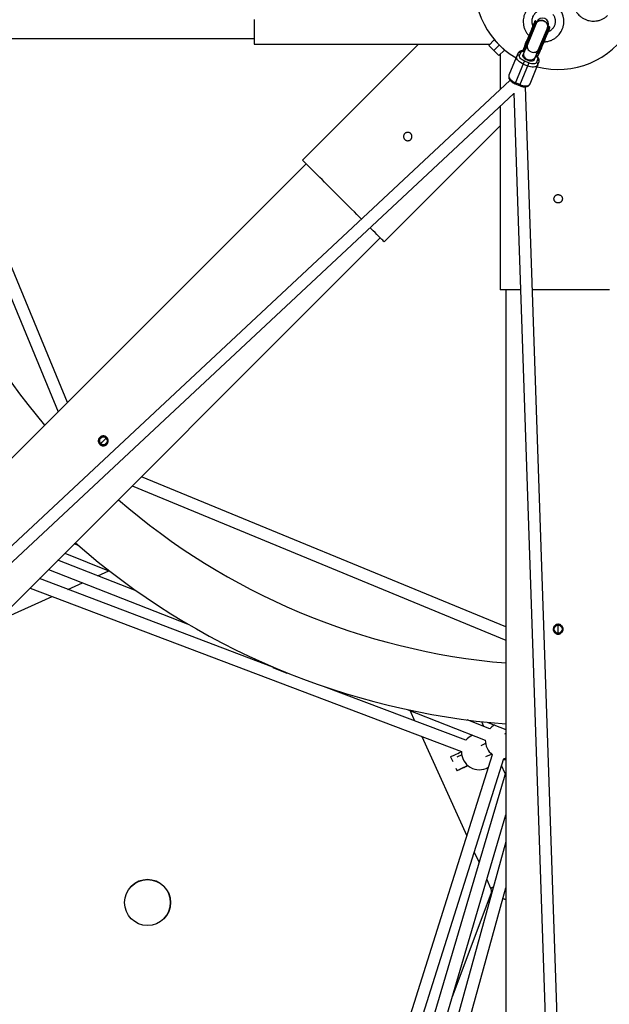
# Model space of a CAD drawing. Units: millimetres. Extents: x -4100 to 4100, y -4100 to 4100.
# Drawn here: x -709 to 67, y -1341 to -44 of the extents above; entities that cross this region are included whole.
import ezdxf

# ---------------------------------------------------------------- set-up
doc = ezdxf.new("R2010")
doc.units = ezdxf.units.MM

msp = doc.modelspace()

# ---------------------------------------------------------------- linework, layer by layer
at = {"color": 7, "linetype": 'Continuous', "lineweight": 25}
for p, q in [((-29.9, -45.7), (-46.3, -85.2)), ((-28.1, -46.9), (-43.2, -83.4)), ((-29.2, -46), (-42.5, -78.2)), ((-29.2, -46), (-29.9, -45.7)), ((-29.6, -50.6), (-29.9, -49.3)), ((-28.4, -89.5), (-13.3, -53)), ((-25.2, -85.3), (-11.9, -53.2)), ((-24.5, -85.6), (-11.2, -53.5)), ((-13.7, -56), (-14.8, -56.7)), ((-11.2, -53.5), (-11.9, -53.2)), ((-1715.7, -69), (-400, -69)), ((-861.2, -69), (-658.2, -560.6)), ((-646, -548.4), (-843.9, -69)), ((-400, -76.2), (-89.6, -76.2)), ((-184, -76.2), (-336.7, -229)), ((-91.2, -77.9), (-84.1, -70.8)), ((-84.5, -84.5), (-77.5, -77.5)), ((-70.8, -84.1), (-84.1, -70.8)), ((-43.6, -77.2), (-46.7, -84.7)), ((-42.6, -76.2), (-41.8, -76.5)), ((-77.9, -91.2), (-91.2, -77.9)), ((-77.9, -91.2), (-70.8, -84.1)), ((-76.2, -89.6), (-76.2, -135.9)), ((-53, -88.7), (-64.8, -117.1)), ((-50.8, -91.2), (-49.2, -87.4)), ((-43.3, -83.6), (-46.3, -90.8)), ((-46.3, -85.2), (-45, -85.8)), ((-45.8, -89.6), (-45.8, -89.6)), ((-45, -85.8), (-44.7, -85.1)), ((-42.5, -78.2), (-43.2, -77.8)), ((-43.1, -81.1), (-41.8, -78)), ((-31, -95.7), (-28.5, -89.8)), ((-27, -93.2), (-23.8, -85.5)), ((-25.6, -84.7), (-26.9, -87.8)), ((-25.2, -85.3), (-25.2, -85.3)), ((-25.2, -85.3), (-24.5, -85.6)), ((-23.8, -84), (-24.5, -83.7)), ((-56.6, -128.7), (-44.2, -98.8)), ((-38.6, -101.1), (-51, -131)), ((-45.7, -102.6), (-40.2, -104.9)), ((-38.6, -101.1), (-44.2, -98.8)), ((-37, -128.6), (-25.3, -100.2)), ((-31.5, -97), (-31, -95.8)), ((-31, -95.7), (-31, -95.7)), ((-28.5, -91.6), (-29.1, -91.1)), ((-28.6, -91.8), (-28.8, -92.5)), ((-28.8, -92.5), (-27, -93.2)), ((-27, -96.6), (-28.6, -100.4)), ((-63.3, -123.9), (-1088.4, -1081.7)), ((-56.6, -128.7), (-51, -131)), ((-50.4, -129.6), (-56, -127.3)), ((-1075.6, -1091.6), (-58.5, -141.3)), ((-58.5, -141.1), (-11.5, -1529.3)), ((4.6, -1531.5), (-42.8, -132.4)), ((-76.2, -157.8), (-76.2, -400)), ((-229, -336.7), (-76.2, -184)), ((-331.6, -234.1), (-1262, -1164.4)), ((-1164.4, -1262), (-234.1, -331.6)), ((-69, -400), (-69, -1715.7)), ((-603.4, -594.2), (-604.4, -595.7)), ((-595.1, -595.3), (-599.5, -599.6)), ((-594.3, -594.1), (-594.8, -593.8)), ((-603.8, -602.8), (-603.3, -603.4)), ((-69, -843.9), (-548.4, -646)), ((-560.6, -658.2), (-69, -861.2)), ((-631.5, -736.7), (-636.9, -734.5)), ((-649.2, -746.8), (-590.4, -770.4)), ((-555.5, -796.2), (-658.4, -756)), ((-670.7, -768.3), (-488.2, -839.6)), ((-606, -776.4), (-591.6, -769.9)), ((-375.7, -896.8), (-682.7, -780.3)), ((-645.5, -794.4), (-626.3, -785.7)), ((-739.4, -837), (-666, -803.7)), ((-695.1, -792.7), (-127.3, -1008.1)), ((0, -851.9), (0, -841.7)), ((-375.6, -896.6), (-375.8, -897.1)), ((-375.8, -897.1), (-357.3, -904.7)), ((-357.1, -904.2), (-357.3, -904.7)), ((-121.6, -993.2), (-308.7, -922.2)), ((-198.9, -952.7), (-95.9, -992.9)), ((-195, -954.2), (-188.9, -967.6)), ((-90.1, -978), (-119.9, -966.4)), ((-97.7, -975.1), (-100.6, -968.7)), ((-92.7, -969.6), (-69, -979)), ((-69, -984.4), (-70.7, -985.3)), ((-179.6, -988.3), (-120.3, -1118.8)), ((-95.6, -997.3), (-101.9, -1000.3)), ((-95.1, -1014.7), (-87.9, -1011.3)), ((-86.7, -1012.2), (-274.5, -1608.3)), ((-259.6, -1614.3), (-71.5, -1017)), ((-141.7, -1014.8), (-138.7, -1021.3)), ((-127, -1012.3), (-133.6, -1015.5)), ((-71.9, -1018.5), (-69, -1018.6)), ((-69, -1034.8), (-241.6, -1620.7)), ((-134.7, -1030.1), (-133.4, -1033)), ((-133.4, -1033), (-129.2, -1031.1)), ((-126.6, -1029.9), (-119.2, -1026.3)), ((-69.6, -1036.9), (-74.4, -1026.4)), ((-226.2, -1625.2), (-69, -1091.5)), ((-69, -1127), (-208.6, -1634.8)), ((-110.4, -1140.6), (-104.2, -1154.3)), ((-94.1, -1176.6), (-88.9, -1187.9)), ((-190.8, -1630.3), (-69, -1187.3)), ((-88.7, -1195.6), (-139.6, -1331.1))]:
    msp.add_line(p, q, dxfattribs=at)
at = {"color": 8, "linetype": 'Continuous', "lineweight": 25}
for p, q in [((-39.7, -74.9), (-40.6, -75.4)), ((-44.9, -85.5), (-44.1, -85.5)), ((-24.6, -82), (-24.9, -81.1)), ((-29.3, -91.6), (-28.7, -92.2))]:
    msp.add_line(p, q, dxfattribs=at)
at = {"color": 7, "linetype": 'Continuous', "lineweight": 25, "flags": 128}
for points in [[(-400, -43.9), (-400, -48.1), (-400, -52), (-400, -55.7), (-400, -59.1), (-400, -62.3), (-400, -65.1), (-400, -67.7), (-400, -69.9), (-400, -71.8), (-400, -73.4), (-400, -74.6), (-400, -75.5), (-400, -76), (-400, -76.2)], [(-45.7, -102.6), (-47.6, -101.7), (-49.4, -100.7), (-51, -99.6), (-52.3, -98.3), (-53.4, -97.1), (-54.2, -95.8), (-54.6, -94.6), (-54.8, -93.5), (-54.5, -92.4)], [(-26.8, -103.9), (-27.4, -104.8), (-28.3, -105.5), (-29.4, -106.1), (-30.9, -106.4), (-32.5, -106.5), (-34.4, -106.5), (-36.3, -106.1), (-38.2, -105.6), (-40.2, -104.9)], [(-64.8, -117.1), (-65, -118.2), (-64.9, -119.3), (-64.4, -120.6), (-63.7, -121.8), (-62.6, -123.1), (-61.2, -124.3), (-59.6, -125.4), (-57.9, -126.4), (-56, -127.3)], [(-50.4, -129.6), (-48.5, -130.3), (-46.5, -130.9), (-44.6, -131.2), (-42.8, -131.3), (-41.1, -131.1), (-39.7, -130.8), (-38.5, -130.3), (-37.6, -129.5), (-37, -128.6)], [(-259, -306.7), (-261.4, -304.3), (-264.8, -300.9), (-268.3, -297.4), (-271.9, -293.8), (-275.5, -290.2), (-279.2, -286.5), (-282.8, -282.8), (-286.5, -279.2), (-290.2, -275.5), (-293.8, -271.9), (-297.4, -268.3), (-300.9, -264.8), (-304.3, -261.4), (-307.6, -258.1), (-310.8, -254.8), (-313.9, -251.8), (-316.8, -248.8), (-319.6, -246.1), (-322.2, -243.5), (-324.6, -241), (-326.9, -238.8), (-328.9, -236.8), (-330.7, -235), (-332.3, -233.4), (-333.6, -232.1), (-334.7, -231), (-335.6, -230.1), (-336.2, -229.5), (-336.6, -229.1), (-336.7, -229)], [(-229, -336.7), (-229.1, -336.6), (-229.5, -336.2), (-230.1, -335.6), (-231, -334.7), (-232.1, -333.6), (-233.4, -332.3), (-235, -330.7), (-236.8, -328.9), (-238.8, -326.9), (-241, -324.6), (-243.5, -322.2), (-246.1, -319.6), (-247.7, -318)], [(-49.8, -400), (-52, -400), (-55.7, -400), (-59.1, -400), (-62.3, -400), (-65.1, -400), (-67.7, -400), (-69.9, -400), (-71.8, -400), (-73.4, -400), (-74.6, -400), (-75.5, -400), (-76, -400), (-76.2, -400)], [(67.7, -400), (65.1, -400), (62.3, -400), (59.1, -400), (55.7, -400), (52, -400), (48.1, -400), (43.9, -400), (39.6, -400), (35.1, -400), (30.4, -400), (25.5, -400), (20.6, -400), (15.5, -400), (10.4, -400), (5.2, -400), (0, -400), (-5.2, -400), (-10.4, -400), (-15.5, -400), (-20.6, -400), (-25.5, -400), (-30.4, -400), (-33.8, -400)], [(-599.5, -599.6), (-600.7, -600.8), (-601.9, -602), (-602.4, -602.5)], [(-599.5, -599.6), (-600.7, -600.8), (-601.9, -602), (-602.4, -602.5)], [(-141.7, -1014.8), (-141.1, -1014.6), (-140.3, -1014.2), (-139.1, -1013.6), (-137.7, -1013), (-136, -1012.2), (-134.1, -1011.4), (-132, -1010.4), (-129.8, -1009.4), (-127.6, -1008.4), (-127.3, -1008.3)], [(-71.5, -1017), (-69.6, -1016.8), (-69, -1016.8)], [(-133.4, -1033), (-132.8, -1032.8), (-132, -1032.4), (-130.8, -1031.9), (-129.4, -1031.2), (-127.7, -1030.4), (-125.8, -1029.6), (-123.7, -1028.6), (-121.6, -1027.7), (-119.3, -1026.6), (-119, -1026.5)], [(-129.2, -1031.1), (-128.3, -1030.7), (-127.1, -1030.2), (-125.7, -1029.5), (-124, -1028.8), (-122.2, -1027.9), (-120.2, -1027), (-119, -1026.5)], [(-85.3, -1186.3), (-85.7, -1186.5), (-87, -1187), (-87.9, -1187.5), (-88.6, -1187.8), (-88.9, -1187.9), (-88.9, -1187.9)], [(-88.9, -1187.9), (-88.8, -1187.8), (-88.3, -1187.6), (-87.5, -1187.3), (-86.4, -1186.8), (-85.3, -1186.3)], [(-87.9, -1195.8), (-88.3, -1195.7), (-88.6, -1195.6), (-88.7, -1195.6)], [(-88.7, -1195.6), (-88.5, -1195.6), (-88, -1195.8), (-87.9, -1195.8)], [(-69, -1203), (-71.9, -1201.8), (-72.9, -1201.5)], [(-72.9, -1201.5), (-70.5, -1202.4), (-69, -1203)]]:
    msp.add_lwpolyline(points, dxfattribs=at)
at = {"color": 8, "linetype": 'Continuous', "lineweight": 25, "flags": 128}
for points in [[(-30, -93.4), (-30.6, -94.4), (-31.6, -95.6), (-32.8, -96.6), (-34.3, -97.2), (-35.9, -97.5), (-37.6, -97.5), (-39.3, -97.2), (-40.9, -96.5), (-42.4, -95.6), (-43.6, -94.4), (-44.5, -93), (-45.1, -91.5), (-45.3, -89.9), (-45.2, -88.4), (-44.8, -87.3)], [(-40.4, -97.6), (-42, -96.9), (-43.4, -96), (-44.6, -95), (-45.5, -94), (-46.1, -92.9), (-46.4, -91.9), (-46.4, -91), (-46.3, -90.8)], [(-31.5, -97), (-31.6, -97.2), (-32.2, -97.8), (-33.1, -98.4), (-34.3, -98.6), (-35.7, -98.7), (-37.2, -98.6), (-38.8, -98.2), (-40.4, -97.6)]]:
    msp.add_lwpolyline(points, dxfattribs=at)
at = {"color": 7, "linetype": 'Continuous', "lineweight": 25}
for centre, radius in [((0, 0), 4100), ((-598.8, -598.8), 6), ((-598.8, -598.8), 5.1), ((0, -846.8), 6), ((0, -846.8), 5.1), ((-540.5, -1206.9), 30.2)]:
    msp.add_circle(centre, radius, dxfattribs=at)
for centre, radius, start, end in [((0, 0), 4100, 135, 315), ((0, 0), 109.6, 165.3699, 239.6301), ((-30.2, -46.3), 0.6, 67.5, 157.5), ((-29.4, -46.6), 0.6, 337.5, 67.5), ((-20.7, -50), 8, 337.5, 157.5), ((0, 0), 109.6, 255.3699, 329.6301), ((-12.1, -53.7), 0.6, 67.5, 157.5), ((-11.4, -54.1), 0.6, 337.5, 67.5), ((6.8, 0.4), 895, 184.4445, 220.2867), ((-42.4, -75.7), 0.569, 161.179, 250.7581), ((-41.6, -76), 0.569, 244.2419, 333.821), ((-50.5, -90), 2.82, 63.607, 152.9883), ((-24.4, -83.1), 0.569, 161.179, 250.7581), ((-23.6, -83.5), 0.569, 244.2419, 333.821), ((-52, -93.7), 2.82, 63.607, 152.9883), ((-29.5, -103), 2.82, 342.0117, 71.393), ((-27.9, -99.3), 2.82, 342.0117, 71.393), ((-598.8, -598.8), 6, 45.9712, 225), ((-598.8, -598.8), 5.1, 45, 225.9712), ((6.8, 0.4), 895, 229.13, 265.1429), ((6.8, 0.4), 975, 228.7907, 265.5423), ((-72.4, -993.5), 23.5, 119.3638, 138.7543), ((-103.8, -1008.5), 23.5, 110.9582, 139.314), ((-72.4, -993.5), 23.5, 178.5599, 232.6121), ((-103.8, -1008.5), 23.5, 179.1196, 300.3451), ((-540.5, -1206.9), 30.2, 315, 135)]:
    msp.add_arc(centre, radius, start, end, dxfattribs=at)
at = {"color": 8, "linetype": 'Continuous', "lineweight": 25}
for centre, start, end in [((-33.3, -79.2), 160.8039, 251.1332), ((-32.4, -79.6), 243.8668, 334.1961)]:
    msp.add_arc(centre, 7.54, start, end, dxfattribs=at)
at = {"color": 7, "linetype": 'Continuous', "lineweight": 25}
for points, knots in [([(-24.4, -20.3), (-24.6, -20.4), (-25.7, -20.5), (-27.5, -21.1), (-30.1, -22), (-32.2, -23.1), (-34, -24.2), (-35.5, -25.2), (-37.2, -26.6), (-39.3, -28.7), (-41.6, -31.6), (-43.7, -35.3), (-45, -38.9), (-45.8, -42.4), (-46.1, -46), (-45.9, -49.8), (-45.1, -53.9), (-43.8, -57.3), (-42.6, -59.7), (-41.7, -61.2), (-40.8, -62.5), (-39.8, -63.8), (-39, -64.6), (-38.6, -65.1)], [0, 0, 0, 0, 0.008753, 0.058392, 0.100461, 0.149365, 0.18121, 0.21086, 0.248565, 0.294772, 0.368773, 0.442183, 0.512315, 0.572242, 0.629236, 0.697739, 0.772583, 0.849131, 0.8842, 0.914534, 0.940119, 0.96559, 1, 1, 1, 1]), ([(20.3, -24.4), (20.4, -24.6), (20.5, -25.7), (21.1, -27.5), (22, -30.1), (23.1, -32.2), (24.2, -34), (25.2, -35.5), (26.6, -37.2), (28.7, -39.3), (31.6, -41.6), (35.3, -43.7), (38.9, -45), (42.4, -45.8), (46, -46.1), (49.8, -45.9), (53.9, -45.1), (57.3, -43.8), (59.7, -42.6), (61.2, -41.7), (62.5, -40.8), (63.8, -39.8), (64.6, -39), (65.1, -38.6)], [0, 0, 0, 0, 0.008753, 0.058392, 0.100461, 0.149365, 0.18121, 0.21086, 0.248565, 0.294772, 0.368773, 0.442183, 0.512315, 0.572242, 0.629236, 0.697739, 0.772583, 0.849131, 0.8842, 0.914534, 0.940119, 0.96559, 1, 1, 1, 1]), ([(-33.2, -52), (-33.4, -51.7), (-33.8, -50.6), (-34.4, -48), (-34.5, -44.4), (-33.5, -40.8), (-32.2, -38.3), (-31.1, -36.8), (-30.2, -35.6), (-29.2, -34.8), (-28.2, -33.9), (-26.8, -33), (-25.2, -32.2), (-23.2, -31.4), (-21.7, -31.2), (-20.9, -31.1)], [0, 0, 0, 0, 0.042653, 0.123665, 0.279271, 0.430237, 0.50824, 0.583219, 0.627479, 0.667313, 0.719183, 0.772698, 0.838759, 0.917405, 1, 1, 1, 1]), ([(-18.7, -73.3), (-18.1, -73.3), (-16.8, -73.2), (-14.8, -72.9), (-12.6, -72.5), (-9.7, -71.6), (-6.3, -70), (-2.8, -67.7), (0.1, -65.1), (2.3, -62.4), (4.3, -59.4), (5.9, -55.8), (7.1, -51.8), (7.5, -48.2), (7.5, -45.1), (7.3, -43), (6.9, -41.1), (6.4, -39.1), (5.7, -36.8), (4.6, -34.4), (3.7, -32.7), (3, -31.8), (2.9, -31.6)], [0, 0, 0, 0, 0.034352, 0.067845, 0.105116, 0.150766, 0.227214, 0.301998, 0.370467, 0.427433, 0.487331, 0.55743, 0.630803, 0.704768, 0.75095, 0.788635, 0.81827, 0.850099, 0.898979, 0.941027, 0.990641, 1, 1, 1, 1]), ([(-7.2, -36.7), (-6.7, -37.4), (-5.9, -38.5), (-5, -40.4), (-4.5, -41.9), (-4.2, -43), (-4, -44.1), (-3.9, -45.1), (-3.9, -46.7), (-4, -48.6), (-4.7, -51.5), (-6.3, -54.8), (-8.7, -57.5), (-11.1, -59.2), (-12.5, -60), (-13.3, -60.3), (-13.3, -60.3)], [0, 0, 0, 0, 0.082408, 0.155743, 0.212085, 0.251477, 0.283915, 0.321673, 0.368425, 0.44926, 0.528041, 0.679118, 0.831325, 0.91211, 0.991449, 1, 1, 1, 1]), ([(-30.7, -46.1), (-30.7, -46.1), (-30.8, -46.1), (-31.1, -46.9), (-31.6, -48.1), (-32.3, -49.8), (-33.2, -52), (-34.3, -54.7), (-35.5, -57.7), (-36.8, -60.9), (-38.1, -64), (-39.4, -67), (-40.1, -68.7), (-40.4, -69.6)], [0, 0, 0, 0, 0.07261, 0.16497, 0.252111, 0.339252, 0.431613, 0.527814, 0.626056, 0.724298, 0.820498, 0.912859, 1, 1, 1, 1]), ([(-38.6, -70.3), (-38.2, -69.5), (-37.5, -67.7), (-36.3, -64.8), (-35, -61.6), (-33.7, -58.4), (-32.4, -55.4), (-31.3, -52.8), (-30.4, -50.6), (-29.7, -48.9), (-29.2, -47.7), (-28.9, -46.9), (-28.9, -46.9), (-28.9, -46.9)], [0, 0, 0, 0, 0.087141, 0.179502, 0.275702, 0.373944, 0.472186, 0.568387, 0.660748, 0.747889, 0.83503, 0.92739, 1, 1, 1, 1]), ([(-29, -49.3), (-28.9, -49), (-28.6, -47.9), (-27.2, -46.5), (-25, -45.3), (-22.4, -44.9), (-20.3, -45.2), (-19.2, -45.7), (-19, -45.8)], [0, 0, 0, 0, 0.093451, 0.303623, 0.513794, 0.723966, 0.934137, 1, 1, 1, 1]), ([(-19, -45.8), (-19.8, -45.5), (-21.5, -44.9), (-24.2, -45.1), (-26.5, -46.1), (-28.2, -47.5), (-28.7, -48.7), (-28.9, -49.2)], [0, 0, 0, 0, 0.213207, 0.426415, 0.639622, 0.852829, 1, 1, 1, 1]), ([(-19, -45.8), (-18.2, -46.2), (-16.6, -47), (-14.8, -49), (-13.8, -51.3), (-13.6, -53.5), (-14.1, -54.7), (-14.3, -55.2)], [0, 0, 0, 0, 0.213464, 0.426928, 0.640393, 0.853857, 1, 1, 1, 1]), ([(-14.3, -55.2), (-14.2, -55), (-13.7, -54), (-13.7, -52.1), (-14.4, -49.7), (-15.9, -47.6), (-17.6, -46.4), (-18.7, -45.9), (-19, -45.8)], [0, 0, 0, 0, 0.079239, 0.292706, 0.506172, 0.719638, 0.933105, 1, 1, 1, 1]), ([(-12.7, -53.6), (-12.7, -53.6), (-12.7, -53.6), (-13, -54.3), (-13.5, -55.6), (-14.3, -57.3), (-15.2, -59.5), (-16.3, -62.1), (-17.5, -65.1), (-18.8, -68.3), (-20.1, -71.5), (-21.4, -74.4), (-22.1, -76.2), (-22.4, -77)], [0, 0, 0, 0, 0.07261, 0.16497, 0.252111, 0.339252, 0.431613, 0.527814, 0.626056, 0.724298, 0.820498, 0.912859, 1, 1, 1, 1]), ([(-11.7, -56.4), (-12.6, -58.5), (-14, -61.9), (-17.3, -69.9), (-19.1, -74.2), (-20.6, -77.8)], [0, 0, 0, 0, 0.5, 0.5, 1, 1, 1, 1]), ([(-11.7, -56.4), (-11.6, -56.1), (-11.4, -55.5), (-11, -54.7), (-10.8, -54.3), (-10.9, -54.3), (-10.9, -54.3)], [0, 0, 0, 0, 0.234723, 0.468722, 0.908251, 1, 1, 1, 1]), ([(-43.6, -77.2), (-43.6, -77.3), (-43.6, -77.3), (-43.7, -77.3), (-43.6, -77.4), (-43.6, -77.5), (-43.6, -77.5), (-43.5, -77.6), (-43.5, -77.7), (-43.4, -77.8), (-43.3, -77.8), (-43.2, -77.8)], [0, 0, 0, 0, 0.096698, 0.179814, 0.249304, 0.382164, 0.499236, 0.640648, 0.769568, 0.88833, 1, 1, 1, 1]), ([(-43.2, -77.8), (-43.3, -77.8), (-43.3, -77.8), (-43.4, -77.8), (-43.4, -77.7), (-43.5, -77.7), (-43.6, -77.6), (-43.6, -77.6), (-43.7, -77.5), (-43.7, -77.4), (-43.7, -77.4), (-43.7, -77.4)], [0, 0, 0, 0, 0.0604, 0.121923, 0.185176, 0.250721, 0.368729, 0.500867, 0.64073, 0.806971, 1, 1, 1, 1]), ([(-40.6, -75.4), (-40.6, -75.4), (-40.6, -75.5), (-40.7, -75.5), (-40.7, -75.5), (-40.7, -75.5), (-40.7, -75.5), (-40.8, -75.5), (-40.7, -75.5), (-40.7, -75.5)], [0, 0, 0, 0, 0.099152, 0.198664, 0.298782, 0.399749, 0.501795, 0.743437, 1, 1, 1, 1]), ([(-39.8, -75.3), (-39.9, -75.3), (-40.2, -75.2), (-40.4, -75.3), (-40.6, -75.4)], [0, 0, 0, 0, 0.230602, 1, 1, 1, 1]), ([(-46.7, -84.9), (-47.1, -84.9), (-48, -85), (-49.2, -85.3), (-50.3, -85.8), (-51.4, -86.5), (-52.2, -87.4), (-52.8, -88.1), (-52.9, -88.6), (-52.9, -88.7)], [0, 0, 0, 0, 0.15523, 0.3177917, 0.4809316, 0.6423991, 0.8022059, 0.963306, 1, 1, 1, 1]), ([(-46.7, -84.7), (-46.7, -84.7), (-46.7, -84.7), (-46.7, -84.7), (-46.7, -84.8), (-46.7, -84.8), (-46.7, -84.9), (-46.6, -85), (-46.6, -85), (-46.5, -85.1), (-46.4, -85.2), (-46.3, -85.2), (-46.3, -85.2)], [0, 0, 0, 0, 0.0808387, 0.1507674, 0.2097857, 0.2578953, 0.4009728, 0.5264036, 0.654453, 0.7752441, 0.8899649, 1, 1, 1, 1]), ([(-44.7, -85.1), (-44.7, -85.1), (-44.7, -85), (-44.6, -84.9), (-44.5, -84.7), (-44.5, -84.6), (-44.4, -84.5), (-44.3, -84.4), (-44.1, -84.2), (-44, -84.1), (-43.7, -83.9), (-43.5, -83.7), (-43.3, -83.6), (-43.2, -83.6)], [0, 0, 0, 0, 0.072175, 0.14417, 0.216031, 0.287808, 0.359549, 0.431303, 0.503118, 0.628306, 0.75267, 0.876478, 1, 1, 1, 1]), ([(-43.9, -85), (-43.9, -85), (-44.2, -84.9), (-44.4, -84.9), (-44.6, -84.9)], [0, 0, 0, 0, 0.243356, 1, 1, 1, 1]), ([(-43.2, -83.6), (-43.3, -83.5), (-43.3, -83.4), (-43.3, -83.2), (-43.3, -83.1), (-43.4, -82.9), (-43.4, -82.7), (-43.4, -82.5), (-43.4, -82.3), (-43.3, -82), (-43.3, -81.7), (-43.2, -81.4), (-43.1, -81.2), (-43.1, -81.1)], [0, 0, 0, 0, 0.06685, 0.134465, 0.20289, 0.272169, 0.342344, 0.413456, 0.485542, 0.612828, 0.740872, 0.869867, 1, 1, 1, 1]), ([(-42.5, -78.2), (-42.4, -78.2), (-42.3, -78.2), (-42.2, -78.2), (-42.1, -78.2), (-41.9, -78.2), (-41.8, -78.1), (-41.8, -78)], [0, 0, 0, 0, 0.2438306, 0.2438306, 0.4938306, 0.4938306, 0.9938306, 0.9938306, 0.9938306, 0.9938306]), ([(-42.2, -79), (-42.2, -79), (-42.2, -79), (-42.2, -78.9), (-42.1, -78.8), (-42.1, -78.7), (-42.2, -78.6), (-42.2, -78.5), (-42.2, -78.4), (-42.3, -78.3), (-42.3, -78.3), (-42.4, -78.2), (-42.4, -78.2), (-42.5, -78.2), (-42.5, -78.2)], [0, 0, 0, 0, 0.106922, 0.209939, 0.309293, 0.405254, 0.498122, 0.632051, 0.748268, 0.815188, 0.873882, 0.920171, 0.961422, 1, 1, 1, 1]), ([(-28.5, -89.7), (-28.5, -89.7), (-28.5, -89.9), (-28.4, -90), (-28.4, -90.2), (-28.4, -90.3), (-28.4, -90.5), (-28.4, -90.7), (-28.4, -90.9), (-28.4, -91.1), (-28.4, -91.3), (-28.5, -91.6), (-28.5, -91.7), (-28.6, -91.8)], [0, 0, 0, 0, 0.0705393, 0.1411434, 0.2118634, 0.28275, 0.3538536, 0.4252241, 0.4969109, 0.6224898, 0.748024, 0.8737742, 1, 1, 1, 1]), ([(-26.9, -87.8), (-26.9, -87.9), (-27, -88), (-27.1, -88.1), (-27.1, -88.3), (-27.2, -88.4), (-27.3, -88.6), (-27.4, -88.7), (-27.6, -88.9), (-27.8, -89.1), (-28, -89.3), (-28.3, -89.5), (-28.4, -89.6), (-28.5, -89.7)], [0, 0, 0, 0, 0.074488, 0.148588, 0.222334, 0.29576, 0.368903, 0.441798, 0.51448, 0.639948, 0.762543, 0.882483, 1, 1, 1, 1]), ([(-25.2, -85.3), (-25.2, -85.3), (-25.3, -85.3), (-25.3, -85.3), (-25.4, -85.3), (-25.4, -85.3), (-25.5, -85.3), (-25.6, -85.3), (-25.7, -85.3), (-25.8, -85.4), (-26, -85.5), (-26, -85.7), (-26, -85.7)], [0, 0, 0, 0, 0.028804, 0.058723, 0.090852, 0.126082, 0.18467, 0.251958, 0.368356, 0.502725, 0.740962, 1, 1, 1, 1]), ([(-25.6, -84.7), (-25.6, -84.7), (-25.6, -84.7), (-25.6, -84.8), (-25.6, -84.9), (-25.6, -84.9), (-25.6, -85), (-25.5, -85.1), (-25.4, -85.2), (-25.3, -85.2), (-25.3, -85.3), (-25.2, -85.3)], [0, 0, 0, 0, 0.096727, 0.179842, 0.249301, 0.382163, 0.499226, 0.640651, 0.769576, 0.888336, 1, 1, 1, 1]), ([(-25.1, -81.4), (-25, -81.5), (-24.7, -81.6), (-24.7, -81.9), (-24.6, -82)], [0, 0, 0, 0, 0.230754, 1, 1, 1, 1]), ([(-24.5, -85.6), (-24.4, -85.6), (-24.4, -85.6), (-24.4, -85.7), (-24.3, -85.7), (-24.2, -85.7), (-24.2, -85.7), (-24.1, -85.7), (-24.1, -85.7), (-24, -85.7), (-23.9, -85.6), (-23.9, -85.6), (-23.8, -85.5), (-23.8, -85.5), (-23.8, -85.5)], [0, 0, 0, 0, 0.055216, 0.111763, 0.170088, 0.230598, 0.29365, 0.359559, 0.428593, 0.500978, 0.617675, 0.750141, 0.859699, 1, 1, 1, 1]), ([(-24.2, -86.5), (-24.2, -86.5), (-24.2, -86.4), (-24.1, -86.3), (-24.1, -86.3), (-24.1, -86.2), (-24.1, -86.1), (-24.2, -86), (-24.2, -85.9), (-24.2, -85.8), (-24.3, -85.7), (-24.4, -85.7), (-24.4, -85.6), (-24.4, -85.6), (-24.5, -85.6)], [0, 0, 0, 0, 0.106889, 0.20989, 0.309244, 0.405221, 0.498121, 0.632018, 0.748269, 0.815193, 0.873883, 0.920176, 0.961427, 1, 1, 1, 1]), ([(-23.8, -85.5), (-23.7, -85.4), (-23.7, -85.3), (-23.6, -85.1), (-23.5, -84.9), (-23.4, -84.6), (-23.3, -84.3), (-23.1, -83.9), (-23.1, -83.8), (-23, -83.7)], [0, 0, 0, 0, 0.125011, 0.250008, 0.348496, 0.500014, 0.771787, 0.938454, 1, 1, 1, 1]), ([(-44.2, -98.8), (-46.4, -97.9), (-48.3, -96.6), (-50.8, -93.7), (-51.2, -92.3), (-50.8, -91.2)], [0, 0, 0, 0, 0.5, 0.5, 1, 1, 1, 1]), ([(-28.6, -100.4), (-29, -101.5), (-30.4, -102.2), (-34.1, -102.5), (-36.4, -102), (-38.6, -101.1)], [0, 0, 0, 0, 0.5, 0.5, 1, 1, 1, 1]), ([(-25.3, -100.1), (-25.2, -99.8), (-24.9, -99.1), (-24.8, -97.9), (-25, -96.5), (-25.5, -95.2), (-26.1, -94.1), (-26.7, -93.4), (-27, -93.1)], [0, 0, 0, 0, 0.130457, 0.312403, 0.484445, 0.665727, 0.851911, 1, 1, 1, 1]), ([(-64.7, -117.2), (-64.9, -117.5), (-65.1, -118.2), (-65.2, -119.4), (-65, -120.8), (-64.5, -122.1), (-63.8, -123.3), (-62.9, -124.4), (-61.8, -125.5), (-60.7, -126.4), (-59.6, -127.2), (-58.5, -127.8), (-57.5, -128.3), (-56.9, -128.6), (-56.6, -128.7)], [0, 0, 0, 0, 0.0686673, 0.1651997, 0.256477, 0.3526572, 0.4514383, 0.5476922, 0.6382336, 0.7384075, 0.8128057, 0.8736537, 0.9451845, 1, 1, 1, 1]), ([(-51, -131), (-50.4, -131.2), (-49.6, -131.6), (-48.3, -131.9), (-47.2, -132.2), (-45.9, -132.4), (-44.6, -132.5), (-43.3, -132.5), (-42.1, -132.3), (-40.8, -132), (-39.7, -131.5), (-38.6, -130.8), (-37.8, -129.9), (-37.2, -129.2), (-37.1, -128.7), (-37.1, -128.6)], [0, 0, 0, 0, 0.108569, 0.152835, 0.225781, 0.300665, 0.380409, 0.463113, 0.548252, 0.635181, 0.722418, 0.808761, 0.894217, 0.980363, 1, 1, 1, 1]), ([(-198, -203.5), (-198.4, -203.5), (-198.7, -203.5), (-199.2, -203.3), (-199.4, -203.3), (-199.8, -203.2), (-199.9, -203.1), (-200.4, -202.9), (-200.7, -202.8), (-201.3, -202.4), (-201.6, -202.1), (-202.1, -201.6), (-202.4, -201.3), (-202.7, -200.9), (-202.8, -200.7), (-202.9, -200.4), (-203, -200.3), (-203.2, -199.8), (-203.3, -199.4), (-203.5, -198.7), (-203.5, -198.4), (-203.5, -197.6), (-203.5, -197.3), (-203.3, -196.6), (-203.2, -196.2), (-203, -195.7), (-202.9, -195.6), (-202.8, -195.2), (-202.7, -195.1), (-202.4, -194.6), (-202.1, -194.4), (-201.6, -193.8), (-201.3, -193.6), (-200.9, -193.3), (-200.7, -193.2), (-200.4, -193.1), (-200.3, -193), (-199.8, -192.8), (-199.4, -192.7), (-198.7, -192.5), (-198.4, -192.5), (-197.6, -192.5), (-197.3, -192.5), (-196.7, -192.6), (-196.6, -192.7), (-196.2, -192.8), (-196.1, -192.8), (-195.6, -193), (-195.2, -193.2), (-194.6, -193.6), (-194.4, -193.8), (-193.9, -194.4), (-193.6, -194.6), (-193.2, -195.2), (-193, -195.5), (-192.8, -196), (-192.8, -196.2), (-192.7, -196.6), (-192.6, -196.7), (-192.5, -197.3), (-192.5, -197.6), (-192.5, -198.3), (-192.5, -198.7), (-192.6, -199.2), (-192.7, -199.4), (-192.8, -199.8), (-192.8, -199.9), (-193, -200.4), (-193.2, -200.7), (-193.6, -201.3), (-193.8, -201.6), (-194.4, -202.1), (-194.6, -202.4), (-195.1, -202.7), (-195.2, -202.8), (-195.6, -202.9), (-195.7, -203), (-196.2, -203.2), (-196.6, -203.3), (-197.3, -203.5), (-197.6, -203.5), (-198, -203.5)], [0, 0, 0, 0, 0.03125, 0.03125, 0.046875, 0.046875, 0.0625, 0.0625, 0.09375, 0.09375, 0.125, 0.125, 0.15625, 0.15625, 0.171875, 0.171875, 0.1875, 0.1875, 0.21875, 0.21875, 0.25, 0.25, 0.28125, 0.28125, 0.3125, 0.3125, 0.328125, 0.328125, 0.34375, 0.34375, 0.375, 0.375, 0.40625, 0.40625, 0.421875, 0.421875, 0.4375, 0.4375, 0.46875, 0.46875, 0.5, 0.5, 0.53125, 0.53125, 0.546875, 0.546875, 0.5625, 0.5625, 0.59375, 0.59375, 0.625, 0.625, 0.65625, 0.65625, 0.6875, 0.6875, 0.703125, 0.703125, 0.71875, 0.71875, 0.75, 0.75, 0.78125, 0.78125, 0.796875, 0.796875, 0.8125, 0.8125, 0.84375, 0.84375, 0.875, 0.875, 0.90625, 0.90625, 0.921875, 0.921875, 0.9375, 0.9375, 0.96875, 0.96875, 1, 1, 1, 1]), ([(0, -285.5), (0.4, -285.5), (0.7, -285.5), (1.2, -285.4), (1.4, -285.3), (1.8, -285.2), (1.9, -285.1), (2.4, -284.9), (2.8, -284.8), (3.4, -284.4), (3.6, -284.1), (4.1, -283.6), (4.4, -283.4), (4.7, -282.9), (4.8, -282.8), (4.9, -282.4), (5, -282.3), (5.2, -281.8), (5.3, -281.4), (5.5, -280.7), (5.5, -280.4), (5.5, -279.6), (5.5, -279.3), (5.3, -278.6), (5.2, -278.2), (5, -277.7), (4.9, -277.6), (4.8, -277.2), (4.7, -277.1), (4.4, -276.6), (4.1, -276.4), (3.6, -275.9), (3.4, -275.6), (2.9, -275.3), (2.8, -275.2), (2.4, -275.1), (2.3, -275), (1.8, -274.8), (1.4, -274.7), (0.7, -274.5), (0.4, -274.5), (-0.4, -274.5), (-0.7, -274.5), (-1.2, -274.6), (-1.4, -274.7), (-1.8, -274.8), (-1.9, -274.8), (-2.4, -275.1), (-2.8, -275.2), (-3.4, -275.6), (-3.6, -275.9), (-4.1, -276.4), (-4.4, -276.6), (-4.8, -277.2), (-4.9, -277.6), (-5.1, -278.1), (-5.2, -278.2), (-5.3, -278.6), (-5.4, -278.7), (-5.5, -279.3), (-5.5, -279.6), (-5.5, -280.4), (-5.5, -280.7), (-5.4, -281.2), (-5.3, -281.4), (-5.2, -281.8), (-5.2, -281.9), (-4.9, -282.4), (-4.8, -282.8), (-4.4, -283.3), (-4.1, -283.6), (-3.6, -284.1), (-3.4, -284.4), (-2.9, -284.7), (-2.8, -284.8), (-2.4, -284.9), (-2.3, -285), (-1.8, -285.2), (-1.4, -285.3), (-0.7, -285.5), (-0.4, -285.5), (0, -285.5)], [0, 0, 0, 0, 0.03125, 0.03125, 0.046875, 0.046875, 0.0625, 0.0625, 0.09375, 0.09375, 0.125, 0.125, 0.15625, 0.15625, 0.171875, 0.171875, 0.1875, 0.1875, 0.21875, 0.21875, 0.25, 0.25, 0.28125, 0.28125, 0.3125, 0.3125, 0.328125, 0.328125, 0.34375, 0.34375, 0.375, 0.375, 0.40625, 0.40625, 0.421875, 0.421875, 0.4375, 0.4375, 0.46875, 0.46875, 0.5, 0.5, 0.53125, 0.53125, 0.546875, 0.546875, 0.5625, 0.5625, 0.59375, 0.59375, 0.625, 0.625, 0.65625, 0.65625, 0.6875, 0.6875, 0.703125, 0.703125, 0.71875, 0.71875, 0.75, 0.75, 0.78125, 0.78125, 0.796875, 0.796875, 0.8125, 0.8125, 0.84375, 0.84375, 0.875, 0.875, 0.90625, 0.90625, 0.921875, 0.921875, 0.9375, 0.9375, 0.96875, 0.96875, 1, 1, 1, 1]), ([(-603.4, -594.2), (-603.1, -593.9), (-602.8, -593.6), (-602.2, -593.3), (-602.1, -593.2), (-601.7, -593), (-601.5, -592.9), (-600.9, -592.6), (-600.5, -592.5), (-599.7, -592.4), (-599.2, -592.3), (-598.4, -592.3), (-598, -592.4), (-597.3, -592.5), (-597.1, -592.5), (-596.7, -592.7), (-596.3, -592.8), (-595.9, -593), (-595.6, -593.2), (-595.4, -593.3), (-594.8, -593.6), (-594.5, -593.9), (-593.9, -594.5), (-593.6, -594.8), (-593.2, -595.6), (-593, -595.9), (-592.7, -596.5), (-592.7, -596.7), (-592.5, -597.1), (-592.5, -597.3), (-592.4, -598), (-592.3, -598.4), (-592.3, -599.2), (-592.4, -599.7), (-592.5, -600.3), (-592.5, -600.5), (-592.7, -600.9), (-592.7, -601.1), (-593, -601.7), (-593.2, -602.1), (-593.6, -602.8), (-593.9, -603.1), (-594.5, -603.7), (-594.8, -604), (-595.4, -604.3), (-595.6, -604.4), (-595.9, -604.6), (-596.3, -604.8), (-596.7, -605), (-597.1, -605.1), (-597.3, -605.1), (-598, -605.3), (-598.4, -605.3), (-599.2, -605.3), (-599.7, -605.3), (-600.5, -605.1), (-600.9, -605), (-601.5, -604.7), (-601.7, -604.6), (-602.1, -604.4), (-602.2, -604.3), (-602.8, -604), (-603.1, -603.7), (-603.7, -603.1), (-604, -602.8), (-604.3, -602.3), (-604.4, -602.1), (-604.6, -601.7), (-604.7, -601.5), (-605, -600.9), (-605.1, -600.5), (-605.3, -599.7), (-605.3, -599.2), (-605.3, -598.4), (-605.3, -598), (-605.1, -597.3), (-605.1, -597.1), (-605, -596.7), (-604.9, -596.5), (-604.7, -595.9), (-604.5, -595.6), (-604, -594.8), (-603.7, -594.5), (-603.4, -594.2)], [0, 0, 0, 0, 0.03125, 0.03125, 0.046875, 0.046875, 0.0625, 0.0625, 0.09375, 0.09375, 0.125, 0.125, 0.15625, 0.15625, 0.171875, 0.171875, 0.1875, 0.203125, 0.203125, 0.21875, 0.21875, 0.25, 0.25, 0.28125, 0.28125, 0.3125, 0.3125, 0.328125, 0.328125, 0.34375, 0.34375, 0.375, 0.375, 0.40625, 0.40625, 0.421875, 0.421875, 0.4375, 0.4375, 0.46875, 0.46875, 0.5, 0.5, 0.53125, 0.53125, 0.546875, 0.546875, 0.5625, 0.578125, 0.578125, 0.59375, 0.59375, 0.625, 0.625, 0.65625, 0.65625, 0.6875, 0.6875, 0.703125, 0.703125, 0.71875, 0.71875, 0.75, 0.75, 0.78125, 0.78125, 0.796875, 0.796875, 0.8125, 0.8125, 0.84375, 0.84375, 0.875, 0.875, 0.90625, 0.90625, 0.921875, 0.921875, 0.9375, 0.9375, 0.96875, 0.96875, 1, 1, 1, 1]), ([(-6.5, -846.8), (-6.5, -846.4), (-6.5, -846), (-6.3, -845.4), (-6.3, -845.2), (-6.2, -844.8), (-6.1, -844.6), (-5.8, -844), (-5.6, -843.6), (-5.2, -842.9), (-4.9, -842.6), (-4.3, -842), (-4, -841.7), (-3.4, -841.3), (-3.3, -841.2), (-2.9, -841), (-2.5, -840.8), (-2.1, -840.7), (-1.7, -840.6), (-1.5, -840.5), (-0.8, -840.4), (-0.4, -840.3), (0.4, -840.3), (0.9, -840.4), (1.7, -840.6), (2.1, -840.7), (2.7, -840.9), (2.9, -841), (3.3, -841.2), (3.4, -841.3), (4, -841.7), (4.3, -841.9), (4.9, -842.6), (5.2, -842.9), (5.5, -843.4), (5.6, -843.6), (5.8, -844), (5.9, -844.2), (6.2, -844.8), (6.3, -845.2), (6.5, -846), (6.5, -846.4), (6.5, -847.3), (6.5, -847.7), (6.3, -848.3), (6.3, -848.5), (6.2, -848.9), (6, -849.3), (5.8, -849.7), (5.6, -850.1), (5.5, -850.3), (5.2, -850.8), (4.9, -851.1), (4.3, -851.7), (4, -852), (3.3, -852.5), (2.9, -852.7), (2.3, -852.9), (2.1, -853), (1.7, -853.1), (1.5, -853.2), (0.9, -853.3), (0.4, -853.4), (-0.4, -853.4), (-0.8, -853.3), (-1.5, -853.2), (-1.7, -853.1), (-2.1, -853), (-2.3, -852.9), (-2.9, -852.7), (-3.3, -852.5), (-4, -852), (-4.3, -851.7), (-4.9, -851.2), (-5.2, -850.8), (-5.5, -850.3), (-5.6, -850.1), (-5.8, -849.7), (-5.9, -849.5), (-6.2, -849), (-6.3, -848.5), (-6.5, -847.7), (-6.5, -847.3), (-6.5, -846.8)], [0, 0, 0, 0, 0.03125, 0.03125, 0.046875, 0.046875, 0.0625, 0.0625, 0.09375, 0.09375, 0.125, 0.125, 0.15625, 0.15625, 0.171875, 0.171875, 0.1875, 0.203125, 0.203125, 0.21875, 0.21875, 0.25, 0.25, 0.28125, 0.28125, 0.3125, 0.3125, 0.328125, 0.328125, 0.34375, 0.34375, 0.375, 0.375, 0.40625, 0.40625, 0.421875, 0.421875, 0.4375, 0.4375, 0.46875, 0.46875, 0.5, 0.5, 0.53125, 0.53125, 0.546875, 0.546875, 0.5625, 0.578125, 0.578125, 0.59375, 0.59375, 0.625, 0.625, 0.65625, 0.65625, 0.6875, 0.6875, 0.703125, 0.703125, 0.71875, 0.71875, 0.75, 0.75, 0.78125, 0.78125, 0.796875, 0.796875, 0.8125, 0.8125, 0.84375, 0.84375, 0.875, 0.875, 0.90625, 0.90625, 0.921875, 0.921875, 0.9375, 0.9375, 0.96875, 0.96875, 1, 1, 1, 1]), ([(-88.9, -1187.9), (-88.9, -1188), (-88.6, -1188.7), (-88.2, -1190), (-88, -1191.8), (-88.1, -1193.5), (-88.4, -1194.8), (-88.6, -1195.4), (-88.7, -1195.6)], [0, 0, 0, 0, 0.053275, 0.279547, 0.506099, 0.732653, 0.947422, 1, 1, 1, 1])]:
    msp.add_open_spline(points, degree=3, knots=knots, dxfattribs=at)
for points in [[(-42.9, -75.5), (-43.2, -76.2), (-43.4, -76.8), (-43.6, -77.2)], [(-42.9, -75.5), (-42.3, -74.1), (-41.5, -72.1), (-40.4, -69.6)], [(-41.1, -76.3), (-41.4, -77), (-41.6, -77.6), (-41.8, -78)], [(-38.6, -70.3), (-39.6, -72.8), (-40.5, -74.9), (-41.1, -76.3)], [(-24.9, -83), (-24.3, -81.6), (-23.5, -79.5), (-22.4, -77)], [(-20.6, -77.8), (-21.6, -80.3), (-22.5, -82.4), (-23, -83.7)], [(-43.2, -77.8), (-43.2, -77.8), (-43.2, -77.8), (-43.2, -77.8)], [(-42.5, -78.2), (-42.5, -78.2), (-42.5, -78.2), (-42.5, -78.2)], [(-25.6, -84.7), (-25.4, -84.3), (-25.2, -83.7), (-24.9, -83)], [(-24.5, -85.6), (-24.5, -85.6), (-24.5, -85.6), (-24.5, -85.6)]]:
    msp.add_open_spline(points, degree=3, dxfattribs=at)
at = {"color": 8, "linetype": 'Continuous', "lineweight": 25}
for points, knots in [([(-49.2, -87.4), (-48.9, -87), (-48.4, -86.2), (-47, -85.7), (-46.1, -85.6), (-45.6, -85.5)], [0, 0, 0, 0, 0.487639, 0.750144, 1, 1, 1, 1]), ([(-25.1, -83.5), (-25.1, -83.3), (-25, -82.8), (-25.1, -82.3), (-25.3, -82), (-25.3, -82)], [0, 0, 0, 0, 0.477564, 0.955128, 1, 1, 1, 1]), ([(-28.2, -92.7), (-27.9, -93.1), (-27.4, -93.8), (-26.8, -95.2), (-26.9, -96.1), (-27, -96.6)], [0, 0, 0, 0, 0.2498559, 0.5123607, 1, 1, 1, 1])]:
    msp.add_open_spline(points, degree=3, knots=knots, dxfattribs=at)

doc.saveas('drawing.dxf')
